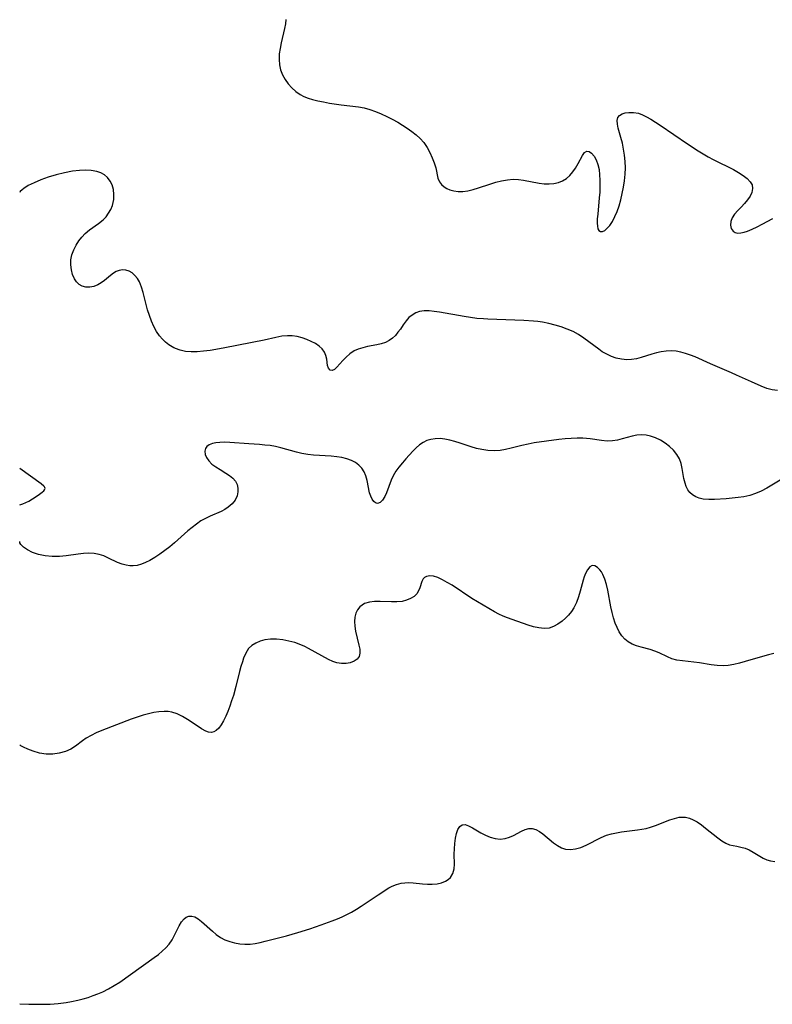
# Model space of a CAD drawing. Extents: x 1654918 to 1663120, y 2797413 to 2805615.
# Drawn here: x 1654918 to 1655144, y 2800383 to 2800679 of the extents above; entities that cross this region are included whole.
import ezdxf

# ---------------------------------------------------------------- set-up
doc = ezdxf.new("R2010")
doc.units = 0

msp = doc.modelspace()

# ---------------------------------------------------------------- linework, layer by layer
at = {"layer": 'WIL_026_Contours', "color": 0}
for points in [[(1654918, 2800626.96, 350), (1654918, 2800626.96, 350)], [(1654918, 2800544.01, 348), (1654918, 2800544.01, 348)], [(1654918, 2800533.08, 348), (1654918, 2800533.08, 348)], [(1654918, 2800522.02, 348), (1654918, 2800522.02, 348)], [(1654918, 2800460.93, 346), (1654918, 2800460.93, 346)], [(1654918, 2800383.19, 344), (1654918, 2800383.19, 344)]]:
    msp.add_polyline3d(points, dxfattribs=at)
at = {"layer": 'WIL_027_Contours', "color": 0}
for points in [[(1654998.04, 2800678.88, 352), (1654997.9, 2800677.55, 352), (1654997.64, 2800676.17, 352), (1654996.62, 2800671.87, 352), (1654996.29, 2800670.19, 352), (1654996.05, 2800668.53, 352), (1654995.96, 2800666.88, 352), (1654996.08, 2800665.28, 352), (1654996.45, 2800663.75, 352), (1654997.04, 2800662.29, 352), (1654997.81, 2800660.89, 352), (1654998.73, 2800659.59, 352), (1654999.79, 2800658.38, 352), (1655000.97, 2800657.3, 352), (1655002.28, 2800656.39, 352), (1655003.45, 2800655.79, 352), (1655004.7, 2800655.3, 352), (1655006, 2800654.89, 352), (1655007.67, 2800654.46, 352), (1655009.38, 2800654.11, 352), (1655011.13, 2800653.8, 352), (1655014.66, 2800653.28, 352), (1655019.88, 2800652.61, 352), (1655021.55, 2800652.31, 352), (1655023.3, 2800651.84, 352), (1655025.01, 2800651.24, 352), (1655026.71, 2800650.54, 352), (1655028.37, 2800649.75, 352), (1655030.02, 2800648.9, 352), (1655031.63, 2800648, 352), (1655033.1, 2800647.12, 352), (1655034.53, 2800646.2, 352), (1655035.91, 2800645.23, 352), (1655037.2, 2800644.2, 352), (1655038.41, 2800643.11, 352), (1655039.48, 2800641.93, 352), (1655040.5, 2800640.47, 352), (1655041.34, 2800638.93, 352), (1655042.04, 2800637.35, 352), (1655042.61, 2800635.8, 352), (1655043.05, 2800634.32, 352), (1655043.72, 2800631.24, 352), (1655044.18, 2800630.16, 352), (1655044.8, 2800629.3, 352), (1655045.62, 2800628.57, 352), (1655046.41, 2800628.1, 352), (1655047.31, 2800627.74, 352), (1655048.52, 2800627.4, 352), (1655049.82, 2800627.2, 352), (1655051.17, 2800627.18, 352), (1655052.7, 2800627.39, 352), (1655054.28, 2800627.79, 352), (1655055.95, 2800628.3, 352), (1655059.38, 2800629.43, 352), (1655061.12, 2800629.97, 352), (1655062.87, 2800630.43, 352), (1655064.62, 2800630.75, 352), (1655066.37, 2800630.9, 352), (1655067.93, 2800630.83, 352), (1655069.49, 2800630.62, 352), (1655074.12, 2800629.75, 352), (1655075.65, 2800629.55, 352), (1655077.13, 2800629.5, 352), (1655078.57, 2800629.6, 352), (1655079.95, 2800629.88, 352), (1655081.22, 2800630.38, 352), (1655082.38, 2800631.12, 352), (1655083.41, 2800632.05, 352), (1655084.32, 2800633.11, 352), (1655085.12, 2800634.26, 352), (1655085.9, 2800635.62, 352), (1655087.2, 2800638.07, 352), (1655087.82, 2800638.93, 352), (1655088.49, 2800639.35, 352), (1655089.2, 2800639.24, 352), (1655089.93, 2800638.71, 352), (1655090.65, 2800637.83, 352), (1655091.3, 2800636.69, 352), (1655091.82, 2800635.33, 352), (1655092.15, 2800633.86, 352), (1655092.34, 2800632.26, 352), (1655092.43, 2800630.57, 352), (1655092.42, 2800628.83, 352), (1655092.36, 2800627.06, 352), (1655092.24, 2800625.3, 352), (1655091.76, 2800620.43, 352), (1655091.64, 2800619, 352), (1655091.6, 2800617.71, 352), (1655091.67, 2800616.79, 352), (1655091.83, 2800616.03, 352), (1655092.12, 2800615.48, 352), (1655092.63, 2800615.15, 352), (1655093.21, 2800615.19, 352), (1655093.86, 2800615.5, 352), (1655094.53, 2800616.05, 352), (1655095.37, 2800617.02, 352), (1655096.17, 2800618.24, 352), (1655096.92, 2800619.66, 352), (1655097.6, 2800621.22, 352), (1655098.21, 2800622.94, 352), (1655098.72, 2800624.76, 352), (1655099.16, 2800626.63, 352), (1655099.52, 2800628.53, 352), (1655099.8, 2800630.46, 352), (1655100, 2800632.4, 352), (1655100.09, 2800634.33, 352), (1655100.05, 2800636.25, 352), (1655099.86, 2800638.12, 352), (1655099.56, 2800639.95, 352), (1655099.17, 2800641.73, 352), (1655098.73, 2800643.42, 352), (1655097.94, 2800646.22, 352), (1655097.67, 2800647.45, 352), (1655097.6, 2800648.53, 352), (1655097.81, 2800649.42, 352), (1655098.31, 2800650.05, 352), (1655099.07, 2800650.51, 352), (1655100.02, 2800650.81, 352), (1655101.11, 2800650.97, 352), (1655102.52, 2800650.97, 352), (1655104.01, 2800650.71, 352), (1655105.23, 2800650.28, 352), (1655106.46, 2800649.68, 352), (1655107.7, 2800648.98, 352), (1655110.54, 2800647.14, 352), (1655118.73, 2800641.55, 352), (1655121.91, 2800639.47, 352), (1655123.42, 2800638.53, 352), (1655124.95, 2800637.64, 352), (1655126.49, 2800636.8, 352), (1655128.05, 2800636.02, 352), (1655131.14, 2800634.55, 352), (1655132.61, 2800633.81, 352), (1655134.13, 2800632.95, 352), (1655135.51, 2800632.04, 352), (1655136.69, 2800631.11, 352), (1655137.61, 2800630.16, 352), (1655138.16, 2800629.23, 352), (1655138.32, 2800628.14, 352), (1655138.09, 2800626.96, 352), (1655137.55, 2800625.82, 352), (1655136.79, 2800624.7, 352), (1655135.88, 2800623.59, 352), (1655134.89, 2800622.53, 352), (1655133.85, 2800621.46, 352), (1655132.9, 2800620.41, 352), (1655132.17, 2800619.34, 352), (1655131.76, 2800618.19, 352), (1655131.67, 2800617.06, 352), (1655131.9, 2800616.06, 352), (1655132.45, 2800615.28, 352), (1655133.1, 2800614.91, 352), (1655133.9, 2800614.73, 352), (1655134.82, 2800614.76, 352), (1655135.77, 2800614.97, 352), (1655136.79, 2800615.32, 352), (1655138.2, 2800615.9, 352), (1655139.69, 2800616.58, 352), (1655141.23, 2800617.36, 352), (1655144.37, 2800619.08, 352)], [(1655145.79, 2800567.39, 350), (1655144.19, 2800567.59, 350), (1655142.58, 2800568.07, 350), (1655140.94, 2800568.71, 350), (1655138.03, 2800570, 350), (1655133.51, 2800572.08, 350), (1655131.97, 2800572.76, 350), (1655125.68, 2800575.42, 350), (1655121.08, 2800577.49, 350), (1655119.64, 2800578.05, 350), (1655118.2, 2800578.54, 350), (1655116.75, 2800578.93, 350), (1655115.3, 2800579.21, 350), (1655113.86, 2800579.33, 350), (1655112.36, 2800579.29, 350), (1655110.87, 2800579.08, 350), (1655109.41, 2800578.76, 350), (1655107.99, 2800578.36, 350), (1655104.83, 2800577.29, 350), (1655103.42, 2800576.92, 350), (1655101.96, 2800576.7, 350), (1655100.47, 2800576.65, 350), (1655098.9, 2800576.79, 350), (1655097.35, 2800577.14, 350), (1655095.91, 2800577.65, 350), (1655094.51, 2800578.31, 350), (1655093.15, 2800579.09, 350), (1655092.07, 2800579.82, 350), (1655087.58, 2800583.18, 350), (1655086, 2800584.21, 350), (1655084.34, 2800585.1, 350), (1655082.6, 2800585.87, 350), (1655080.8, 2800586.54, 350), (1655078.96, 2800587.1, 350), (1655077.08, 2800587.57, 350), (1655075.18, 2800587.94, 350), (1655073.81, 2800588.13, 350), (1655072.44, 2800588.28, 350), (1655069.59, 2800588.46, 350), (1655058.73, 2800588.85, 350), (1655057.39, 2800588.93, 350), (1655055.46, 2800589.1, 350), (1655053.55, 2800589.34, 350), (1655051.64, 2800589.63, 350), (1655044.23, 2800590.92, 350), (1655042.63, 2800591.17, 350), (1655041.09, 2800591.33, 350), (1655039.62, 2800591.35, 350), (1655038.23, 2800591.14, 350), (1655037.05, 2800590.72, 350), (1655035.97, 2800590.1, 350), (1655035, 2800589.31, 350), (1655034.14, 2800588.39, 350), (1655033.27, 2800587.16, 350), (1655032.44, 2800585.89, 350), (1655031.72, 2800584.9, 350), (1655030.93, 2800583.97, 350), (1655030.06, 2800583.14, 350), (1655029.08, 2800582.45, 350), (1655027.92, 2800581.88, 350), (1655026.65, 2800581.47, 350), (1655025.33, 2800581.16, 350), (1655022.52, 2800580.61, 350), (1655021.13, 2800580.29, 350), (1655019.8, 2800579.88, 350), (1655018.56, 2800579.33, 350), (1655017.28, 2800578.48, 350), (1655016.13, 2800577.47, 350), (1655015.1, 2800576.39, 350), (1655013.31, 2800574.42, 350), (1655012.59, 2800573.77, 350), (1655011.92, 2800573.44, 350), (1655011.29, 2800573.57, 350), (1655010.81, 2800574.14, 350), (1655010.57, 2800574.9, 350), (1655010.29, 2800576.87, 350), (1655010.05, 2800577.93, 350), (1655009.63, 2800578.96, 350), (1655008.94, 2800579.9, 350), (1655008.01, 2800580.74, 350), (1655006.91, 2800581.51, 350), (1655005.67, 2800582.19, 350), (1655004.33, 2800582.78, 350), (1655002.91, 2800583.26, 350), (1655001.43, 2800583.62, 350), (1654999.96, 2800583.83, 350), (1654998.48, 2800583.87, 350), (1654996.76, 2800583.71, 350), (1654995.03, 2800583.39, 350), (1654991.5, 2800582.56, 350), (1654987.87, 2800581.81, 350), (1654979.18, 2800580.12, 350), (1654975.24, 2800579.47, 350), (1654973.3, 2800579.22, 350), (1654971.39, 2800579.07, 350), (1654969.51, 2800579.05, 350), (1654967.86, 2800579.19, 350), (1654966.28, 2800579.51, 350), (1654965.94, 2800579.62, 350), (1654964.35, 2800580.29, 350), (1654962.88, 2800581.19, 350), (1654961.87, 2800581.97, 350), (1654960.93, 2800582.85, 350), (1654960.08, 2800583.82, 350), (1654959.14, 2800585.2, 350), (1654958.32, 2800586.69, 350), (1654957.62, 2800588.28, 350), (1654957, 2800589.93, 350), (1654956.46, 2800591.61, 350), (1654955.98, 2800593.3, 350), (1654955.09, 2800596.84, 350), (1654954.59, 2800598.5, 350), (1654953.98, 2800600.03, 350), (1654953.37, 2800601.09, 350), (1654952.66, 2800602, 350), (1654951.84, 2800602.74, 350), (1654950.9, 2800603.28, 350), (1654949.91, 2800603.59, 350), (1654948.89, 2800603.68, 350), (1654947.88, 2800603.52, 350), (1654947.01, 2800603.16, 350), (1654946.17, 2800602.64, 350), (1654945.34, 2800602.02, 350), (1654943.47, 2800600.5, 350), (1654942.5, 2800599.78, 350), (1654941.48, 2800599.18, 350), (1654940.28, 2800598.71, 350), (1654939.07, 2800598.48, 350), (1654937.88, 2800598.49, 350), (1654936.77, 2800598.78, 350), (1654935.86, 2800599.31, 350), (1654935.08, 2800600.07, 350), (1654934.44, 2800601.01, 350), (1654933.89, 2800602.28, 350), (1654933.54, 2800603.69, 350), (1654933.38, 2800605.17, 350), (1654933.42, 2800606.68, 350), (1654933.7, 2800608.17, 350), (1654934.25, 2800609.68, 350), (1654935.01, 2800611.13, 350), (1654935.78, 2800612.36, 350), (1654936.65, 2800613.52, 350), (1654937.64, 2800614.58, 350), (1654938.94, 2800615.67, 350), (1654941.74, 2800617.62, 350), (1654943.05, 2800618.69, 350), (1654943.95, 2800619.63, 350), (1654944.73, 2800620.68, 350), (1654945.38, 2800621.79, 350), (1654945.87, 2800622.97, 350), (1654946.11, 2800623.88, 350), (1654946.26, 2800624.8, 350), (1654946.32, 2800626.3, 350), (1654946.16, 2800627.77, 350), (1654945.77, 2800629.17, 350), (1654945.2, 2800630.35, 350), (1654944.43, 2800631.38, 350), (1654943.47, 2800632.22, 350), (1654942.38, 2800632.82, 350), (1654941.15, 2800633.22, 350), (1654939.52, 2800633.49, 350), (1654937.78, 2800633.59, 350), (1654935.94, 2800633.53, 350), (1654933.83, 2800633.28, 350), (1654931.48, 2800632.84, 350), (1654929, 2800632.22, 350), (1654926.54, 2800631.48, 350), (1654924.32, 2800630.68, 350), (1654922.31, 2800629.83, 350), (1654920.59, 2800628.98, 350), (1654919.26, 2800628.16, 350), (1654918.7, 2800627.74, 350), (1654918.11, 2800627.21, 350), (1654918, 2800626.96, 350)], [(1655147.16, 2800540.77, 348), (1655142.6, 2800538.09, 348), (1655140.92, 2800537.19, 348), (1655139.18, 2800536.43, 348), (1655137.48, 2800535.9, 348), (1655135.73, 2800535.51, 348), (1655133.95, 2800535.23, 348), (1655132.15, 2800535.03, 348), (1655130.36, 2800534.89, 348), (1655126.87, 2800534.72, 348), (1655125.13, 2800534.69, 348), (1655123.49, 2800534.81, 348), (1655122.31, 2800535.07, 348), (1655121.21, 2800535.47, 348), (1655120.24, 2800536.03, 348), (1655119.42, 2800536.76, 348), (1655118.83, 2800537.58, 348), (1655118.37, 2800538.53, 348), (1655118.02, 2800539.56, 348), (1655117.69, 2800541, 348), (1655117.17, 2800544, 348), (1655116.83, 2800545.49, 348), (1655116.31, 2800546.9, 348), (1655115.52, 2800548.24, 348), (1655114.52, 2800549.47, 348), (1655113.35, 2800550.59, 348), (1655112.05, 2800551.59, 348), (1655110.65, 2800552.46, 348), (1655109.18, 2800553.18, 348), (1655107.66, 2800553.71, 348), (1655106.3, 2800553.99, 348), (1655104.92, 2800554.09, 348), (1655103.56, 2800554.02, 348), (1655102.07, 2800553.73, 348), (1655099.14, 2800552.87, 348), (1655097.68, 2800552.48, 348), (1655096.2, 2800552.25, 348), (1655094.58, 2800552.24, 348), (1655092.92, 2800552.42, 348), (1655089.47, 2800552.93, 348), (1655088.4, 2800553.04, 348), (1655087.31, 2800553.1, 348), (1655085.54, 2800553.12, 348), (1655083.75, 2800553.04, 348), (1655081.94, 2800552.89, 348), (1655080.12, 2800552.7, 348), (1655076.41, 2800552.23, 348), (1655072.66, 2800551.65, 348), (1655070.82, 2800551.3, 348), (1655068.99, 2800550.9, 348), (1655065.71, 2800550.05, 348), (1655064.08, 2800549.68, 348), (1655062.45, 2800549.41, 348), (1655060.62, 2800549.3, 348), (1655058.78, 2800549.39, 348), (1655056.95, 2800549.65, 348), (1655055.31, 2800550.04, 348), (1655053.68, 2800550.53, 348), (1655050.44, 2800551.61, 348), (1655048.83, 2800552.12, 348), (1655047.33, 2800552.51, 348), (1655045.83, 2800552.8, 348), (1655044.36, 2800552.96, 348), (1655042.92, 2800552.94, 348), (1655041.64, 2800552.74, 348), (1655040.41, 2800552.36, 348), (1655039.26, 2800551.81, 348), (1655038.16, 2800551.05, 348), (1655037.14, 2800550.16, 348), (1655036.15, 2800549.17, 348), (1655034.1, 2800546.92, 348), (1655033.03, 2800545.69, 348), (1655032.01, 2800544.43, 348), (1655031.07, 2800543.14, 348), (1655030.27, 2800541.79, 348), (1655029.66, 2800540.48, 348), (1655028.24, 2800536.64, 348), (1655027.75, 2800535.55, 348), (1655027.09, 2800534.52, 348), (1655026.34, 2800533.79, 348), (1655025.56, 2800533.51, 348), (1655024.97, 2800533.67, 348), (1655024.42, 2800534.11, 348), (1655023.93, 2800534.78, 348), (1655023.52, 2800535.63, 348), (1655023.2, 2800536.67, 348), (1655022.45, 2800540.41, 348), (1655022.07, 2800541.75, 348), (1655021.52, 2800543.02, 348), (1655020.82, 2800544.05, 348), (1655019.94, 2800544.97, 348), (1655018.91, 2800545.75, 348), (1655017.74, 2800546.39, 348), (1655016.35, 2800546.89, 348), (1655014.86, 2800547.25, 348), (1655013.29, 2800547.49, 348), (1655011.59, 2800547.66, 348), (1655006.35, 2800548.04, 348), (1655004.59, 2800548.24, 348), (1655002.86, 2800548.52, 348), (1655001.25, 2800548.89, 348), (1654996.49, 2800550.23, 348), (1654994.87, 2800550.6, 348), (1654993.3, 2800550.85, 348), (1654991.71, 2800551.03, 348), (1654990.11, 2800551.15, 348), (1654986.89, 2800551.36, 348), (1654981.2, 2800551.79, 348), (1654979.43, 2800551.85, 348), (1654978.16, 2800551.82, 348), (1654976.97, 2800551.7, 348), (1654975.92, 2800551.45, 348), (1654975.01, 2800551.09, 348), (1654974.29, 2800550.61, 348), (1654973.82, 2800550, 348), (1654973.62, 2800549.16, 348), (1654973.75, 2800548.23, 348), (1654974.16, 2800547.26, 348), (1654974.82, 2800546.3, 348), (1654975.8, 2800545.33, 348), (1654976.97, 2800544.45, 348), (1654978.23, 2800543.65, 348), (1654979.99, 2800542.62, 348), (1654981.09, 2800541.89, 348), (1654982.06, 2800541.09, 348), (1654982.84, 2800540.18, 348), (1654983.33, 2800539.17, 348), (1654983.58, 2800538.07, 348), (1654983.59, 2800536.93, 348), (1654983.36, 2800535.8, 348), (1654982.76, 2800534.52, 348), (1654981.86, 2800533.34, 348), (1654980.71, 2800532.32, 348), (1654979.69, 2800531.66, 348), (1654978.57, 2800531.09, 348), (1654975.29, 2800529.65, 348), (1654973.88, 2800528.98, 348), (1654972.5, 2800528.22, 348), (1654971.14, 2800527.31, 348), (1654969.83, 2800526.29, 348), (1654968.55, 2800525.21, 348), (1654964.57, 2800521.7, 348), (1654963.11, 2800520.49, 348), (1654961.63, 2800519.33, 348), (1654960.13, 2800518.23, 348), (1654958.62, 2800517.21, 348), (1654957.09, 2800516.32, 348), (1654955.85, 2800515.71, 348), (1654954.6, 2800515.22, 348), (1654953.35, 2800514.88, 348), (1654952.11, 2800514.74, 348), (1654951.07, 2800514.78, 348), (1654950.03, 2800514.94, 348), (1654948.84, 2800515.25, 348), (1654947.45, 2800515.78, 348), (1654944.71, 2800517.09, 348), (1654943.31, 2800517.71, 348), (1654941.87, 2800518.18, 348), (1654940.37, 2800518.45, 348), (1654938.82, 2800518.53, 348), (1654937.22, 2800518.47, 348), (1654935.6, 2800518.29, 348), (1654931.99, 2800517.77, 348), (1654929.92, 2800517.59, 348), (1654927.78, 2800517.56, 348), (1654925.65, 2800517.72, 348), (1654923.63, 2800518.13, 348), (1654921.87, 2800518.77, 348), (1654920.36, 2800519.56, 348), (1654919.17, 2800520.39, 348), (1654918.38, 2800521.17, 348), (1654918.03, 2800521.7, 348), (1654918, 2800522.02, 348)], [(1654918, 2800533.08, 348), (1654918.97, 2800533.4, 348), (1654919.89, 2800533.77, 348), (1654920.78, 2800534.19, 348), (1654921.89, 2800534.85, 348), (1654923.52, 2800535.96, 348), (1654924.74, 2800536.87, 348), (1654925.24, 2800537.32, 348), (1654925.44, 2800537.55, 348), (1654925.57, 2800537.77, 348), (1654925.62, 2800538, 348), (1654925.57, 2800538.23, 348), (1654925.43, 2800538.46, 348), (1654925.24, 2800538.69, 348), (1654924.44, 2800539.39, 348), (1654918, 2800544.01, 348)], [(1655144.73, 2800488.37, 346), (1655143.07, 2800488.02, 346), (1655141.32, 2800487.55, 346), (1655136.12, 2800485.95, 346), (1655134.39, 2800485.47, 346), (1655132.66, 2800485.07, 346), (1655130.93, 2800484.81, 346), (1655129.49, 2800484.72, 346), (1655127.69, 2800484.8, 346), (1655125.9, 2800485.02, 346), (1655122.32, 2800485.56, 346), (1655117.2, 2800486.15, 346), (1655115.58, 2800486.43, 346), (1655114.03, 2800486.85, 346), (1655112.72, 2800487.37, 346), (1655110.21, 2800488.58, 346), (1655108.93, 2800489.14, 346), (1655107.57, 2800489.6, 346), (1655104.78, 2800490.34, 346), (1655103.41, 2800490.74, 346), (1655102.11, 2800491.24, 346), (1655100.91, 2800491.91, 346), (1655099.91, 2800492.75, 346), (1655099.02, 2800493.76, 346), (1655098.24, 2800494.92, 346), (1655097.56, 2800496.19, 346), (1655096.99, 2800497.55, 346), (1655096.48, 2800499.12, 346), (1655096.06, 2800500.75, 346), (1655095.71, 2800502.42, 346), (1655094.77, 2800507.4, 346), (1655094.39, 2800509.14, 346), (1655093.92, 2800510.76, 346), (1655093.33, 2800512.18, 346), (1655092.88, 2800512.92, 346), (1655092.39, 2800513.55, 346), (1655091.65, 2800514.29, 346), (1655090.88, 2800514.74, 346), (1655090.14, 2800514.82, 346), (1655089.37, 2800514.41, 346), (1655088.67, 2800513.58, 346), (1655088.06, 2800512.41, 346), (1655087.7, 2800511.47, 346), (1655087.37, 2800510.45, 346), (1655086.46, 2800507.12, 346), (1655085.96, 2800505.41, 346), (1655085.35, 2800503.74, 346), (1655084.6, 2800502.16, 346), (1655083.85, 2800501.01, 346), (1655082.99, 2800499.96, 346), (1655082.06, 2800498.99, 346), (1655081.06, 2800498.11, 346), (1655079.82, 2800497.19, 346), (1655078.52, 2800496.47, 346), (1655077.16, 2800496.02, 346), (1655075.66, 2800495.9, 346), (1655074.09, 2800496.07, 346), (1655072.47, 2800496.44, 346), (1655070.82, 2800496.94, 346), (1655066.05, 2800498.57, 346), (1655064.65, 2800499.08, 346), (1655063.35, 2800499.64, 346), (1655062.06, 2800500.26, 346), (1655060.77, 2800500.94, 346), (1655059.06, 2800501.89, 346), (1655057.35, 2800502.88, 346), (1655053.97, 2800504.97, 346), (1655047.96, 2800508.91, 346), (1655046.53, 2800509.78, 346), (1655045.14, 2800510.55, 346), (1655043.73, 2800511.2, 346), (1655042.44, 2800511.6, 346), (1655041.26, 2800511.74, 346), (1655040.25, 2800511.57, 346), (1655039.74, 2800511.28, 346), (1655039.33, 2800510.88, 346), (1655038.87, 2800510.07, 346), (1655038.26, 2800508.15, 346), (1655037.89, 2800507.19, 346), (1655037.37, 2800506.3, 346), (1655036.56, 2800505.52, 346), (1655035.52, 2800504.88, 346), (1655034.32, 2800504.39, 346), (1655032.98, 2800504.07, 346), (1655031.4, 2800503.91, 346), (1655029.75, 2800503.89, 346), (1655026.35, 2800504.01, 346), (1655024.68, 2800504, 346), (1655023.11, 2800503.83, 346), (1655021.7, 2800503.41, 346), (1655020.92, 2800502.96, 346), (1655020.25, 2800502.38, 346), (1655019.56, 2800501.5, 346), (1655019.05, 2800500.48, 346), (1655018.73, 2800499.35, 346), (1655018.61, 2800498, 346), (1655018.71, 2800496.59, 346), (1655018.96, 2800495.15, 346), (1655020, 2800490.95, 346), (1655020.22, 2800489.67, 346), (1655020.26, 2800488.51, 346), (1655020.02, 2800487.52, 346), (1655019.41, 2800486.69, 346), (1655018.51, 2800486.07, 346), (1655017.38, 2800485.64, 346), (1655016.11, 2800485.41, 346), (1655014.74, 2800485.39, 346), (1655013.32, 2800485.61, 346), (1655012.09, 2800486.02, 346), (1655010.86, 2800486.59, 346), (1655004.86, 2800489.91, 346), (1655003.71, 2800490.49, 346), (1655002.55, 2800491.01, 346), (1655000.75, 2800491.66, 346), (1654998.91, 2800492.14, 346), (1654997.06, 2800492.48, 346), (1654995.22, 2800492.66, 346), (1654993.42, 2800492.68, 346), (1654991.69, 2800492.48, 346), (1654990.26, 2800492.11, 346), (1654988.95, 2800491.55, 346), (1654987.79, 2800490.81, 346), (1654986.81, 2800489.86, 346), (1654985.97, 2800488.54, 346), (1654985.32, 2800487.01, 346), (1654984.94, 2800485.93, 346), (1654984.5, 2800484.49, 346), (1654984.09, 2800482.98, 346), (1654982.97, 2800478.5, 346), (1654982.24, 2800475.79, 346), (1654981.72, 2800474.15, 346), (1654981.16, 2800472.56, 346), (1654980.57, 2800471.02, 346), (1654979.94, 2800469.57, 346), (1654979.28, 2800468.22, 346), (1654978.61, 2800467.01, 346), (1654977.89, 2800465.99, 346), (1654977.1, 2800465.22, 346), (1654976.4, 2800464.84, 346), (1654975.63, 2800464.7, 346), (1654974.81, 2800464.8, 346), (1654973.95, 2800465.11, 346), (1654972.67, 2800465.78, 346), (1654971.32, 2800466.64, 346), (1654968.45, 2800468.57, 346), (1654966.95, 2800469.48, 346), (1654965.38, 2800470.25, 346), (1654963.76, 2800470.78, 346), (1654962.6, 2800470.97, 346), (1654961.4, 2800471.02, 346), (1654959.86, 2800470.91, 346), (1654958.29, 2800470.66, 346), (1654956.7, 2800470.3, 346), (1654955.11, 2800469.85, 346), (1654953.32, 2800469.27, 346), (1654951.54, 2800468.63, 346), (1654942.73, 2800465.23, 346), (1654941.04, 2800464.55, 346), (1654939.44, 2800463.81, 346), (1654937.96, 2800462.97, 346), (1654936.87, 2800462.18, 346), (1654934.79, 2800460.52, 346), (1654933.42, 2800459.65, 346), (1654931.77, 2800458.94, 346), (1654929.91, 2800458.42, 346), (1654927.94, 2800458.15, 346), (1654925.94, 2800458.16, 346), (1654923.91, 2800458.47, 346), (1654922.04, 2800459.01, 346), (1654920.41, 2800459.63, 346), (1654919.14, 2800460.23, 346), (1654918.3, 2800460.7, 346), (1654918, 2800460.93, 346)], [(1654918, 2800383.19, 344), (1654920.76, 2800383.06, 344), (1654922.63, 2800383.01, 344), (1654924.8, 2800383, 344), (1654927.15, 2800383.06, 344), (1654929.58, 2800383.22, 344), (1654931.98, 2800383.51, 344), (1654933.62, 2800383.8, 344), (1654935.46, 2800384.2, 344), (1654937.11, 2800384.63, 344), (1654938.61, 2800385.09, 344), (1654940.09, 2800385.6, 344), (1654941.53, 2800386.15, 344), (1654942.95, 2800386.76, 344), (1654944.7, 2800387.65, 344), (1654946.4, 2800388.64, 344), (1654948.07, 2800389.7, 344), (1654951.34, 2800391.95, 344), (1654958.47, 2800397.05, 344), (1654959.7, 2800397.99, 344), (1654960.87, 2800398.96, 344), (1654961.95, 2800399.98, 344), (1654962.9, 2800401.07, 344), (1654963.8, 2800402.41, 344), (1654964.56, 2800403.82, 344), (1654965.91, 2800406.55, 344), (1654966.61, 2800407.73, 344), (1654967.4, 2800408.68, 344), (1654968.09, 2800409.19, 344), (1654968.86, 2800409.47, 344), (1654969.72, 2800409.49, 344), (1654970.61, 2800409.25, 344), (1654971.64, 2800408.69, 344), (1654972.68, 2800407.9, 344), (1654975.92, 2800404.94, 344), (1654977.11, 2800403.97, 344), (1654978.38, 2800403.1, 344), (1654979.72, 2800402.41, 344), (1654981.14, 2800401.87, 344), (1654982.62, 2800401.47, 344), (1654984.15, 2800401.2, 344), (1654985.69, 2800401.08, 344), (1654987.25, 2800401.11, 344), (1654988.75, 2800401.29, 344), (1654990.26, 2800401.59, 344), (1654991.83, 2800401.98, 344), (1654998.2, 2800403.6, 344), (1655001.62, 2800404.55, 344), (1655005.23, 2800405.7, 344), (1655008.66, 2800406.86, 344), (1655011.89, 2800408.04, 344), (1655013.49, 2800408.67, 344), (1655014.95, 2800409.3, 344), (1655016.38, 2800409.98, 344), (1655017.78, 2800410.71, 344), (1655019.23, 2800411.57, 344), (1655020.63, 2800412.47, 344), (1655025.75, 2800415.92, 344), (1655029.01, 2800418.01, 344), (1655030.01, 2800418.54, 344), (1655031.3, 2800419.03, 344), (1655032.66, 2800419.36, 344), (1655033.75, 2800419.52, 344), (1655034.85, 2800419.58, 344), (1655036.24, 2800419.52, 344), (1655039.06, 2800419.22, 344), (1655040.56, 2800419.13, 344), (1655042.04, 2800419.12, 344), (1655043.48, 2800419.24, 344), (1655044.82, 2800419.51, 344), (1655046.03, 2800419.96, 344), (1655046.84, 2800420.47, 344), (1655047.51, 2800421.11, 344), (1655048.23, 2800422.29, 344), (1655048.63, 2800423.66, 344), (1655048.74, 2800425.08, 344), (1655048.65, 2800428.15, 344), (1655048.67, 2800429.76, 344), (1655048.8, 2800431.35, 344), (1655049.02, 2800432.88, 344), (1655049.33, 2800434.28, 344), (1655049.75, 2800435.48, 344), (1655050.3, 2800436.4, 344), (1655051, 2800436.93, 344), (1655051.89, 2800436.98, 344), (1655052.92, 2800436.65, 344), (1655054.08, 2800436.06, 344), (1655056.64, 2800434.54, 344), (1655058.02, 2800433.8, 344), (1655059.45, 2800433.19, 344), (1655060.95, 2800432.79, 344), (1655062.46, 2800432.65, 344), (1655063.93, 2800432.79, 344), (1655065.22, 2800433.19, 344), (1655066.46, 2800433.76, 344), (1655068.83, 2800435.03, 344), (1655069.92, 2800435.5, 344), (1655071.01, 2800435.79, 344), (1655072.07, 2800435.83, 344), (1655073.15, 2800435.53, 344), (1655074.22, 2800434.96, 344), (1655075.27, 2800434.2, 344), (1655078.51, 2800431.51, 344), (1655079.65, 2800430.69, 344), (1655080.83, 2800430.03, 344), (1655082.06, 2800429.6, 344), (1655083.55, 2800429.48, 344), (1655085.11, 2800429.68, 344), (1655086.7, 2800430.14, 344), (1655088.29, 2800430.79, 344), (1655092.81, 2800433.12, 344), (1655094.4, 2800433.78, 344), (1655095.87, 2800434.23, 344), (1655097.39, 2800434.55, 344), (1655098.94, 2800434.81, 344), (1655103.69, 2800435.4, 344), (1655105.03, 2800435.61, 344), (1655106.36, 2800435.87, 344), (1655107.65, 2800436.19, 344), (1655109.15, 2800436.69, 344), (1655113.42, 2800438.4, 344), (1655114.8, 2800438.87, 344), (1655116.22, 2800439.19, 344), (1655117.61, 2800439.26, 344), (1655118.18, 2800439.2, 344), (1655119.34, 2800438.91, 344), (1655120.49, 2800438.42, 344), (1655121.61, 2800437.79, 344), (1655122.92, 2800436.91, 344), (1655124.2, 2800435.95, 344), (1655127.92, 2800432.98, 344), (1655129.1, 2800432.13, 344), (1655130.24, 2800431.43, 344), (1655131.34, 2800430.94, 344), (1655132.46, 2800430.67, 344), (1655133.62, 2800430.5, 344), (1655134.8, 2800430.24, 344), (1655136.05, 2800429.87, 344), (1655137.31, 2800429.37, 344), (1655138.53, 2800428.76, 344), (1655140.48, 2800427.52, 344), (1655141.48, 2800426.94, 344), (1655142.58, 2800426.45, 344), (1655143.75, 2800426.09, 344), (1655144.96, 2800425.87, 344)]]:
    msp.add_polyline3d(points, dxfattribs=at)

doc.saveas('drawing.dxf')
